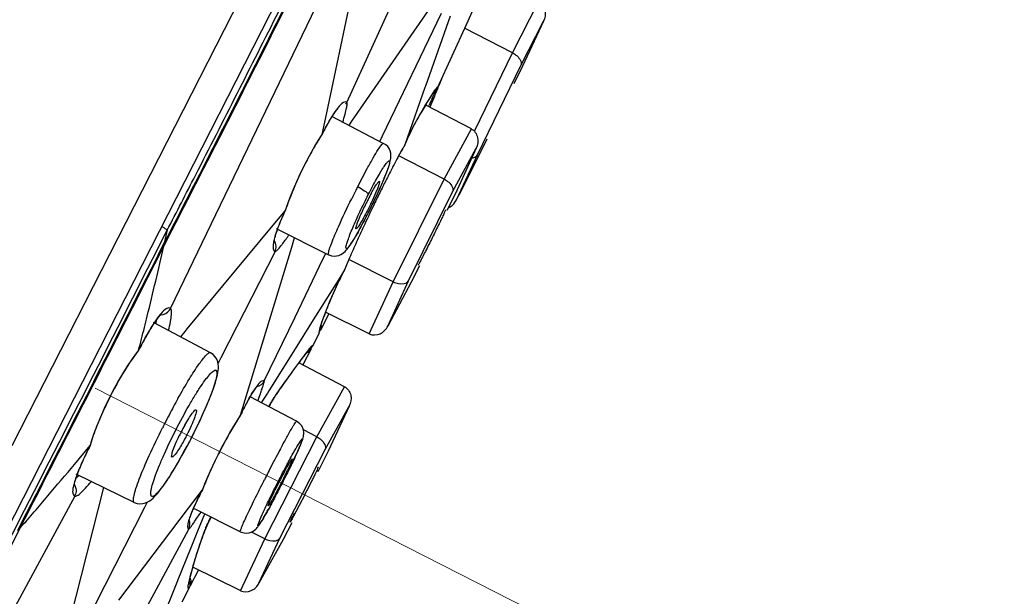
# Model space of a CAD drawing. Units: millimetres. Extents: x 72 to 8628, y -1389 to 626.
# Drawn here: x 6702 to 6724, y 350 to 363 of the extents above; entities that cross this region are included whole.
import ezdxf

# ---------------------------------------------------------------- set-up
doc = ezdxf.new("R2010")
doc.units = ezdxf.units.MM
doc.header["$MEASUREMENT"] = 0
doc.linetypes.add('CENTER', pattern=[2, 1.25, -0.25, 0.25, -0.25])
doc.layers.add('Centerline', color=4, linetype='CENTER', lineweight=15)

msp = doc.modelspace()

# ---------------------------------------------------------------- linework, layer by layer
at = {"color": 7, "linetype": 'Continuous'}
for p, q in [((6702.585, 355.447), (6724.187, 397.843)), ((6723.516, 394.859), (6678.997, 307.486)), ((6709.473, 364.416), (6708.801, 361.21)), ((6705.264, 356.767), (6708.849, 364.218)), ((6709.265, 361.448), (6710.41, 363.968)), ((6711.387, 363.945), (6709.369, 361.02)), ((6713.025, 362.571), (6713.616, 363.73)), ((6710.071, 360.688), (6711.415, 363.476)), ((6711.976, 363.22), (6712.15, 363.604)), ((6711.609, 363.407), (6711.047, 361.817)), ((6711.328, 361.797), (6711.976, 363.22)), ((6713.214, 362.287), (6713.726, 363.291)), ((6713.726, 363.291), (6713.25, 362.268)), ((6713.022, 362.572), (6711.936, 363.133)), ((6712.165, 360.811), (6713.022, 362.572)), ((6712.227, 360.259), (6713.214, 362.287)), ((6713.25, 362.268), (6713.057, 361.871)), ((6711.035, 361.785), (6710.63, 360.639)), ((6711.047, 361.817), (6711.035, 361.785)), ((6711.146, 361.54), (6711.254, 361.707)), ((6711.272, 361.742), (6711.24, 361.693)), ((6711.254, 361.708), (6711.272, 361.742)), ((6711.254, 361.708), (6711.257, 361.712)), ((6711.254, 361.707), (6711.254, 361.708)), ((6711.276, 361.697), (6711.293, 361.732)), ((6709.265, 361.447), (6709.259, 361.45)), ((6711.044, 361.376), (6711.146, 361.54)), ((6711.237, 361.554), (6711.149, 361.338)), ((6711.199, 361.534), (6711.217, 361.571)), ((6711.217, 361.571), (6711.24, 361.621)), ((6708.801, 361.21), (6708.697, 360.717)), ((6710.861, 361.06), (6710.949, 361.216)), ((6710.949, 361.216), (6711.044, 361.376)), ((6712.09, 360.847), (6711.04, 361.395)), ((6711.119, 361.354), (6711.132, 361.386)), ((6708.916, 361.133), (6710.096, 360.518)), ((6709.369, 361.02), (6709.315, 360.941)), ((6710.778, 360.907), (6710.861, 361.06)), ((6710.643, 360.634), (6710.702, 360.757)), ((6710.702, 360.757), (6710.778, 360.907)), ((6711.475, 359.701), (6712.09, 360.847)), ((6708.687, 360.693), (6708.691, 360.699)), ((6708.691, 360.699), (6708.695, 360.714)), ((6710.01, 360.56), (6710.071, 360.688)), ((6710.648, 360.647), (6710.562, 360.447)), ((6710.63, 360.639), (6710.563, 360.447)), ((6710.643, 360.634), (6710.648, 360.647)), ((6712.444, 360.613), (6712.263, 360.24)), ((6710.564, 360.452), (6710.558, 360.438)), ((6711.664, 359.413), (6712.197, 360.407)), ((6712.197, 360.407), (6711.727, 359.381)), ((6710.418, 360.193), (6710.417, 360.193)), ((6711.475, 359.701), (6710.44, 360.235)), ((6711.751, 359.236), (6712.227, 360.259)), ((6712.263, 360.24), (6711.805, 359.342)), ((6709.51, 359.534), (6709.726, 359.946)), ((6710.318, 357.371), (6711.475, 359.701)), ((6710.036, 359.544), (6710.064, 359.608)), ((6710.662, 357.394), (6711.664, 359.413)), ((6709.747, 359.365), (6709.75, 359.353)), ((6709.907, 359.262), (6709.942, 359.336)), ((6711.727, 359.381), (6711.534, 358.991)), ((6707.866, 358.995), (6707.547, 358.611)), ((6707.85, 358.956), (6707.875, 359.009)), ((6707.874, 359.007), (6707.865, 358.993)), ((6707.876, 359.013), (6707.874, 359.007)), ((6707.877, 359.015), (6707.924, 359.148)), ((6709.725, 358.89), (6709.726, 358.894)), ((6705.132, 358.278), (6705.195, 358.555)), ((6707.547, 358.611), (6705.634, 356.307)), ((6707.661, 358.581), (6708.847, 357.989)), ((6705.11, 358.183), (6705.132, 358.278)), ((6708.011, 358.161), (6708.076, 358.374)), ((6707.633, 358.061), (6706.401, 355.644)), ((6707.061, 355.041), (6708.011, 358.161)), ((6707.627, 358.064), (6707.633, 358.061)), ((6708.08, 356.556), (6708.729, 357.902)), ((6708.729, 357.902), (6708.785, 358.019)), ((6709.324, 357.919), (6709.211, 357.643)), ((6710.313, 357.373), (6709.305, 357.881)), ((6709.211, 357.643), (6709.109, 357.479)), ((6709.211, 357.643), (6709.115, 357.458)), ((6710.912, 357.738), (6710.725, 357.361)), ((6709.109, 357.479), (6708.462, 356.446)), ((6709.122, 357.471), (6709.115, 357.458)), ((6710.192, 356.368), (6710.662, 357.394)), ((6709.772, 356.19), (6710.313, 357.373)), ((6710.725, 357.361), (6710.192, 356.368)), ((6705.264, 356.767), (6705.257, 356.77)), ((6708.755, 356.614), (6708.817, 356.777)), ((6704.936, 356.418), (6704.946, 356.513)), ((6707.388, 355.12), (6708.08, 356.556)), ((6708.856, 356.644), (6708.667, 356.274)), ((6708.699, 356.454), (6708.755, 356.614)), ((6709.767, 356.192), (6708.781, 356.682)), ((6706.168, 355.762), (6704.876, 356.449)), ((6705.634, 356.307), (6705.584, 356.247)), ((6708.404, 356.353), (6708.164, 355.97)), ((6708.462, 356.446), (6708.404, 356.353)), ((6708.656, 356.324), (6708.639, 356.286)), ((6708.647, 356.312), (6708.639, 356.286)), ((6708.652, 356.326), (6708.647, 356.312)), ((6708.659, 356.347), (6708.652, 356.326)), ((6708.652, 356.31), (6708.656, 356.324)), ((6708.656, 356.324), (6708.699, 356.454)), ((6708.656, 356.324), (6708.656, 356.324)), ((6708.666, 356.37), (6708.659, 356.347)), ((6705.584, 356.247), (6705.484, 356.126)), ((6708.633, 356.207), (6708.484, 355.914)), ((6708.63, 356.208), (6708.633, 356.207)), ((6708.164, 355.97), (6707.492, 354.896)), ((6708.45, 355.848), (6708.265, 355.485)), ((6708.297, 355.692), (6708.397, 355.824)), ((6708.419, 355.859), (6708.377, 355.805)), ((6708.397, 355.824), (6708.42, 355.862)), ((6708.397, 355.824), (6708.405, 355.833)), ((6704.522, 355.786), (6704.53, 355.798)), ((6704.53, 355.798), (6704.535, 355.811)), ((6706.168, 355.762), (6706.169, 355.762)), ((6706.401, 355.644), (6706.339, 355.523)), ((6708.377, 355.805), (6708.331, 355.744)), ((6701.67, 353.651), (6702.585, 355.447)), ((6704.332, 355.531), (6704.144, 355.23)), ((6707.966, 355.246), (6708.075, 355.396)), ((6709.212, 354.99), (6708.176, 355.531)), ((6707.859, 355.096), (6707.966, 355.246)), ((6706.85, 354.345), (6707.061, 355.041)), ((6707.388, 355.12), (6707.384, 355.122)), ((6707.65, 354.797), (6707.753, 354.945)), ((6707.753, 354.945), (6707.859, 355.096)), ((6708.579, 353.853), (6709.212, 354.99)), ((6706.099, 354.605), (6706.137, 354.699)), ((6708.124, 354.205), (6707.065, 354.756)), ((6707.46, 354.843), (6707.359, 354.683)), ((6707.492, 354.896), (6707.46, 354.843)), ((6707.65, 354.798), (6707.663, 354.82)), ((6707.359, 354.683), (6707.322, 354.623)), ((6708.768, 353.562), (6709.317, 354.548)), ((6709.317, 354.548), (6708.841, 353.525)), ((6706.841, 354.327), (6706.845, 354.334)), ((6706.845, 354.334), (6706.848, 354.342)), ((6703.523, 353.914), (6703.595, 354.108)), ((6703.463, 353.727), (6703.523, 353.914)), ((6705.698, 353.756), (6705.741, 353.839)), ((6705.741, 353.839), (6705.797, 353.951)), ((6707.401, 351.534), (6708.582, 353.851)), ((6708.582, 353.851), (6708.278, 354.008)), ((6703.084, 353.225), (6703.437, 353.655)), ((6703.445, 353.667), (6703.437, 353.655)), ((6703.449, 353.68), (6703.463, 353.727)), ((6708.166, 353.565), (6708.182, 353.602)), ((6707.745, 351.553), (6708.768, 353.562)), ((6708.841, 353.525), (6708.602, 353.054)), ((6705.396, 353.208), (6705.454, 353.308)), ((6708.02, 353.35), (6708.022, 353.35)), ((6703.116, 352.916), (6703.18, 352.975)), ((6704.436, 352.363), (6703.121, 353.004)), ((6703.141, 352.99), (6703.166, 353.056)), ((6703.74, 352.703), (6702.94, 349.565)), ((6703.089, 352.506), (6699.158, 345.229)), ((6703.083, 352.508), (6703.089, 352.506)), ((6705.668, 352.228), (6705.983, 352.645)), ((6705.959, 352.597), (6705.989, 352.654)), ((6705.988, 352.651), (6705.982, 352.642)), ((6705.991, 352.658), (6705.988, 352.651)), ((6708.306, 352.532), (6708.053, 352.047)), ((6704.669, 352.244), (6703.54, 350.028)), ((6704.437, 352.363), (6704.436, 352.363)), ((6704.731, 352.365), (6704.669, 352.244)), ((6705.767, 352.193), (6705.792, 352.25)), ((6705.792, 352.25), (6705.82, 352.311)), ((6704.089, 350.138), (6705.668, 352.228)), ((6706.845, 351.696), (6705.808, 352.213)), ((6705.88, 351.714), (6706.036, 352.1)), ((6706.149, 351.974), (6706.176, 352.03)), ((6698.969, 346.132), (6701.853, 351.791)), ((6705.685, 351.958), (6705.691, 351.983)), ((6708.012, 351.897), (6707.818, 351.516)), ((6704.149, 348.919), (6705.673, 351.754)), ((6705.67, 351.755), (6705.673, 351.754)), ((6705.712, 351.297), (6705.88, 351.714)), ((6705.979, 351.555), (6706.048, 351.744)), ((6706.048, 351.744), (6706.037, 351.72)), ((6707.398, 351.535), (6707.096, 351.687)), ((6705.856, 351.194), (6705.915, 351.372)), ((6705.915, 351.372), (6705.979, 351.555)), ((6706.85, 350.355), (6707.398, 351.535)), ((6707.269, 350.53), (6707.745, 351.553)), ((6707.818, 351.516), (6707.269, 350.53)), ((6705.434, 350.608), (6705.712, 351.297)), ((6705.803, 351.02), (6705.856, 351.194)), ((6705.756, 350.851), (6705.803, 351.02)), ((6705.685, 350.55), (6705.715, 350.685)), ((6705.893, 350.83), (6705.707, 350.465)), ((6705.715, 350.685), (6705.756, 350.851)), ((6706.844, 350.357), (6705.768, 350.892)), ((6705.039, 349.629), (6705.424, 350.584)), ((6705.424, 350.584), (6705.434, 350.608)), ((6705.683, 350.543), (6705.685, 350.55)), ((6705.685, 350.55), (6705.684, 350.55)), ((6705.524, 350.105), (6705.674, 350.399))]:
    msp.add_line(p, q, dxfattribs=at)
for points in [[(6708.778, 360.868), (6708.822, 360.949), (6708.865, 361.023), (6708.905, 361.09), (6708.943, 361.148), (6708.977, 361.199), (6709.009, 361.242), (6709.036, 361.276), (6709.06, 361.303), (6709.062, 361.305)], [(6708.692, 360.701), (6708.731, 360.779), (6708.778, 360.868)], [(6708.372, 360.154), (6708.459, 360.314), (6708.547, 360.467), (6708.634, 360.611), (6708.688, 360.695)], [(6710.258, 360.298), (6710.245, 360.347), (6710.222, 360.397), (6710.19, 360.443), (6710.149, 360.484), (6710.096, 360.518)], [(6710.25, 360.115), (6710.256, 360.145), (6710.261, 360.178), (6710.264, 360.215), (6710.264, 360.255), (6710.258, 360.298)], [(6710.418, 360.193), (6710.428, 360.211), (6710.466, 360.28), (6710.503, 360.345), (6710.538, 360.405), (6710.557, 360.435)], [(6708.053, 359.478), (6708.127, 359.648), (6708.205, 359.819), (6708.287, 359.988), (6708.372, 360.154)], [(6710.208, 359.972), (6710.221, 360.012), (6710.232, 360.048), (6710.242, 360.083), (6710.25, 360.115)], [(6710.114, 359.727), (6710.136, 359.782), (6710.157, 359.834), (6710.176, 359.883), (6710.193, 359.929), (6710.208, 359.972)], [(6710.064, 359.608), (6710.09, 359.669), (6710.114, 359.727)], [(6707.924, 359.148), (6707.986, 359.311), (6708.053, 359.478)], [(6709.942, 359.336), (6709.975, 359.408), (6710.006, 359.477), (6710.036, 359.544)], [(6709.834, 359.108), (6709.871, 359.186), (6709.907, 359.262)], [(6707.707, 358.614), (6707.731, 358.675), (6707.757, 358.74), (6707.785, 358.808), (6707.817, 358.88), (6707.85, 358.956)], [(6709.725, 358.89), (6709.755, 358.95), (6709.795, 359.03), (6709.834, 359.108)], [(6708.848, 357.989), (6708.859, 357.984), (6708.915, 357.965), (6708.972, 357.957), (6709.027, 357.96), (6709.08, 357.972), (6709.126, 357.99), (6709.164, 358.013), (6709.197, 358.037), (6709.225, 358.063), (6709.249, 358.088), (6709.271, 358.114), (6709.293, 358.142), (6709.316, 358.173), (6709.339, 358.208), (6709.365, 358.246), (6709.392, 358.288), (6709.42, 358.335), (6709.451, 358.386), (6709.483, 358.441), (6709.517, 358.501), (6709.553, 358.566), (6709.591, 358.634), (6709.629, 358.706), (6709.669, 358.782), (6709.71, 358.861), (6709.725, 358.89)], [(6707.619, 358.313), (6707.624, 358.341), (6707.631, 358.375), (6707.641, 358.413), (6707.654, 358.456), (6707.669, 358.504)], [(6707.669, 358.504), (6707.687, 358.557), (6707.707, 358.614)], [(6707.613, 358.282), (6707.615, 358.273), (6707.616, 358.27), (6707.616, 358.278), (6707.617, 358.292), (6707.619, 358.313)], [(6708.958, 357.116), (6709.037, 357.291), (6709.122, 357.471)], [(6708.817, 356.777), (6708.885, 356.945), (6708.958, 357.116)], [(6704.737, 356.182), (6704.782, 356.26), (6704.825, 356.331), (6704.866, 356.396), (6704.904, 356.454), (6704.94, 356.504), (6704.972, 356.548), (6705.001, 356.584), (6705.026, 356.612), (6705.046, 356.632), (6705.049, 356.635)], [(6704.53, 355.798), (6704.588, 355.91), (6704.64, 356.007), (6704.689, 356.097), (6704.737, 356.182)], [(6704.176, 355.279), (6704.287, 355.456), (6704.4, 355.623), (6704.522, 355.786)], [(6706.137, 354.699), (6706.173, 354.787), (6706.204, 354.87), (6706.233, 354.948), (6706.258, 355.02), (6706.279, 355.088), (6706.298, 355.15), (6706.314, 355.208), (6706.326, 355.261), (6706.336, 355.311), (6706.343, 355.359), (6706.347, 355.406), (6706.348, 355.453), (6706.344, 355.503), (6706.332, 355.558), (6706.31, 355.615), (6706.277, 355.669), (6706.231, 355.719), (6706.168, 355.762)], [(6708.075, 355.396), (6708.185, 355.544), (6708.297, 355.692)], [(6703.595, 354.108), (6703.676, 354.305), (6703.765, 354.504), (6703.861, 354.703), (6703.962, 354.9), (6704.067, 355.092), (6704.176, 355.279)], [(6706.961, 354.566), (6706.991, 354.623), (6707.021, 354.678), (6707.049, 354.728), (6707.076, 354.775), (6707.101, 354.818), (6707.125, 354.857), (6707.148, 354.891), (6707.169, 354.922), (6707.188, 354.949), (6707.205, 354.971), (6707.219, 354.988), (6707.222, 354.992)], [(6707.49, 354.53), (6707.511, 354.568), (6707.531, 354.603), (6707.55, 354.635), (6707.568, 354.666), (6707.585, 354.694), (6707.6, 354.72), (6707.614, 354.742), (6707.627, 354.763), (6707.638, 354.78), (6707.648, 354.794), (6707.65, 354.798)], [(6705.91, 354.183), (6705.962, 354.295), (6706.011, 354.403), (6706.056, 354.506), (6706.099, 354.605)], [(6706.846, 354.336), (6706.864, 354.372), (6706.897, 354.44), (6706.929, 354.504), (6706.961, 354.566)], [(6706.343, 353.446), (6706.429, 353.614), (6706.518, 353.779), (6706.608, 353.94), (6706.698, 354.094), (6706.787, 354.241), (6706.842, 354.329)], [(6705.797, 353.951), (6705.855, 354.068), (6705.91, 354.183)], [(6708.211, 353.668), (6708.223, 353.698), (6708.234, 353.725), (6708.244, 353.749), (6708.252, 353.771), (6708.26, 353.792), (6708.266, 353.812), (6708.272, 353.832), (6708.278, 353.855), (6708.283, 353.884), (6708.286, 353.916), (6708.286, 353.956), (6708.279, 354.003), (6708.262, 354.055), (6708.235, 354.105), (6708.199, 354.15), (6708.152, 354.188), (6708.124, 354.205)], [(6703.307, 353.382), (6703.352, 353.478), (6703.4, 353.578), (6703.445, 353.667)], [(6705.454, 353.308), (6705.513, 353.413), (6705.574, 353.523), (6705.636, 353.637), (6705.698, 353.756)], [(6708.182, 353.602), (6708.197, 353.636), (6708.211, 353.668)], [(6703.166, 353.056), (6703.196, 353.129), (6703.229, 353.208), (6703.266, 353.293), (6703.307, 353.382)], [(6705.992, 352.66), (6706.042, 352.786), (6706.109, 352.945), (6706.182, 353.11), (6706.26, 353.277), (6706.343, 353.446)], [(6707.953, 353.114), (6707.982, 353.174), (6708.01, 353.231), (6708.036, 353.286), (6708.062, 353.339), (6708.085, 353.389), (6708.108, 353.437), (6708.128, 353.482), (6708.148, 353.525), (6708.166, 353.565)], [(6704.436, 352.363), (6704.5, 352.34), (6704.567, 352.33), (6704.632, 352.334), (6704.693, 352.349), (6704.746, 352.372), (6704.79, 352.398), (6704.828, 352.427), (6704.865, 352.458), (6704.9, 352.493), (6704.936, 352.531), (6704.972, 352.573), (6705.01, 352.621), (6705.05, 352.674), (6705.093, 352.732), (6705.137, 352.796), (6705.185, 352.866), (6705.234, 352.943), (6705.286, 353.025), (6705.34, 353.114), (6705.396, 353.208)], [(6703.075, 352.76), (6703.08, 352.79), (6703.089, 352.829), (6703.103, 352.876), (6703.12, 352.929), (6703.141, 352.99)], [(6703.071, 352.732), (6703.072, 352.729), (6703.072, 352.738), (6703.075, 352.76)], [(6705.82, 352.311), (6705.85, 352.377), (6705.884, 352.447), (6705.92, 352.52), (6705.959, 352.597)], [(6705.691, 351.983), (6705.7, 352.014), (6705.712, 352.05), (6705.728, 352.093), (6705.746, 352.14), (6705.767, 352.193)], [(6706.845, 351.696), (6706.874, 351.684), (6706.932, 351.668), (6706.99, 351.665), (6707.044, 351.671), (6707.095, 351.687), (6707.137, 351.708), (6707.169, 351.73), (6707.194, 351.751), (6707.214, 351.772), (6707.229, 351.79), (6707.242, 351.805), (6707.254, 351.822), (6707.266, 351.84), (6707.279, 351.858), (6707.292, 351.879), (6707.307, 351.902), (6707.322, 351.927), (6707.339, 351.954), (6707.356, 351.983), (6707.374, 352.015), (6707.394, 352.048), (6707.414, 352.084)], [(6707.414, 352.084), (6707.436, 352.122), (6707.458, 352.162), (6707.481, 352.204)], [(6705.677, 351.951), (6705.679, 351.936), (6705.679, 351.927), (6705.68, 351.93), (6705.681, 351.94), (6705.685, 351.958)], [(6706.048, 351.744), (6706.052, 351.756), (6706.059, 351.772), (6706.066, 351.79), (6706.075, 351.811), (6706.085, 351.834), (6706.096, 351.858), (6706.108, 351.885), (6706.121, 351.913), (6706.134, 351.942), (6706.149, 351.974)], [(6705.684, 350.547), (6705.683, 350.544), (6705.683, 350.543), (6705.684, 350.547), (6705.684, 350.55)]]:
    msp.add_lwpolyline(points, dxfattribs=at)
for centre, radius, start, end in [((7572.921, -88.011), 1000.045, 149.89876, 155.853051), ((6170.09, 634.359), 602.095, 332.69732, 333.302456), ((6163.647, 637.629), 609.297, 332.710892, 333.289402), ((6796.468, 326.784), 92.05, 157.50439, 157.63085), ((6720.659, 355.561), 11.24, 146.9346, 147.6723), ((6796.476, 326.781), 92.059, 157.63085, 157.8069), ((6721.585, 356.751), 11.434, 154.3699, 154.7923), ((6711.122, 361.807), 0.187, 323.9728, 334.0387), ((6711.103, 361.899), 0.247, 326.8294, 335.4536), ((6709.044, 361.548), 0.242, 325.0867, 335.3936), ((6718.924, 356.628), 9.202, 148.6971, 150.8595), ((6719.773, 356.117), 10.194, 148.1965, 148.7237), ((6720.159, 355.878), 10.648, 147.6746, 148.1966), ((6720.665, 357.178), 10.42, 155.2883, 156.1829), ((6717.463, 357.435), 7.533, 150.8101, 154.7652), ((6715.572, 357.296), 7.679, 153.1897, 153.5446), ((6713.982, 357.27), 6.309, 146.8911, 149.2523), ((6714.912, 356.715), 7.392, 149.2375, 152.4035), ((6714.383, 358.097), 4.486, 149.3412, 152.1397), ((6713.744, 358.472), 3.745, 148.1647, 149.2928), ((6715.853, 356.215), 8.458, 152.3579, 156.4735), ((6734.96, 347.191), 27.774, 152.0876, 152.6741), ((6736.226, 346.536), 29.2, 152.6718, 152.9616), ((6737.602, 345.835), 30.744, 152.964, 153.5358), ((6728.773, 349.722), 21.618, 153.2677, 153.8177), ((6728.09, 350.067), 20.853, 153.0006, 153.2679), ((6715.132, 356.501), 6.045, 151.4169, 153.0372), ((6739.654, 344.814), 33.036, 153.5359, 154.0943), ((6716.059, 356.025), 7.086, 153.006, 153.7524), ((6741.309, 344.008), 34.876, 154.0917, 154.3656), ((6711.394, 359.41), 0.397, 325.881, 334.0267), ((6714.611, 355.865), 7.436, 155.104, 156.7489), ((6743.822, 342.807), 37.661, 154.3725, 155.1721), ((4768.409, 1340.888), 2171.659, 332.897957, 333.105588), ((6705.49, 360.299), 2.814, 320.9855, 321.8397), ((6747.401, 341.148), 41.607, 155.168, 155.6839), ((4788.269, 1330.795), 2149.454, 332.902964, 333.099125), ((6750.702, 339.657), 45.229, 155.6841, 156.1858), ((4977.255, 1234.54), 1937.39, 332.893987, 333.106166), ((6718.471, 352.919), 10.398, 154.1195, 157.3594), ((6705.029, 356.881), 0.259, 324.2815, 334.1628), ((6716.075, 353.897), 7.811, 158.7469, 161.5428), ((6717.018, 353.535), 8.821, 157.4171, 158.7726), ((6609.206, 380.276), 98.418, 345.60658, 345.76518), ((6713.788, 351.1), 10.383, 151.4418, 153.0192), ((6708.264, 356.027), 0.247, 322.6747, 332.9229), ((6727.226, 341.388), 23.731, 143.1218, 143.8149), ((6727.292, 341.339), 23.813, 142.7751, 143.122), ((6727.16, 341.437), 23.648, 143.8151, 144.1612), ((6727.059, 341.51), 23.523, 144.1604, 145.5343), ((6699.91, 357.483), 7.852, 340.259, 341.0701), ((6719.608, 346.822), 16.231, 150.8698, 151.6152), ((6693.652, 359.726), 14.499, 339.5752, 340.2689), ((6721.051, 346.042), 17.871, 151.6128, 153.0107), ((6716.097, 349.89), 10.264, 153.5983, 154.2749), ((6721.481, 345.819), 18.355, 152.9999, 153.3358), ((6709.707, 351.82), 4.719, 150.8381, 153.0162), ((6709.801, 351.77), 4.825, 153.0007, 154.1004), ((6713.304, 348.695), 11.043, 153.3128, 154.4804), ((6706.58, 352.787), 3.261, 164.0756, 164.5541), ((6703.386, 353.696), 0.0648, 333.8047, 345.8166), ((6730.815, 341.27), 26.138, 151.6773, 151.9929), ((6711.01, 349.79), 8.502, 154.4795, 155.686), ((6739.992, 336.411), 36.522, 152.0238, 152.7722), ((6743.716, 334.49), 40.712, 152.9998, 153.1381), ((6743.223, 334.743), 40.158, 152.7641, 153.0018), ((6718.802, 347.191), 12.427, 151.8293, 153.0297), ((6702.865, 352.626), 0.254, 331.7635, 341.8786), ((6714.322, 348.264), 9.42, 152.2811, 153.1934), ((6679.122, 367.402), 32.754, 333.0001, 333.189), ((6696.925, 358.039), 10.783, 325.4704, 326.3129), ((6689.423, 363.068), 19.814, 326.2438, 326.5329), ((6717.389, 347.592), 10.363, 154.0989, 154.4893), ((6718.697, 346.957), 13.526, 159.3817, 160.3651), ((6716.103, 347.877), 10.774, 160.3377, 162.1813), ((6714.595, 348.368), 9.188, 162.2219, 162.6196), ((6711.199, 349.308), 5.663, 167.4972, 167.9665), ((6711.391, 349.265), 5.861, 166.8474, 167.496), ((6705.452, 350.513), 0.249, 5.6103, 15.649), ((6705.453, 350.513), 0.248, 3.4234, 15.6497), ((6705.494, 350.546), 0.235, 17.5863, 25.2017), ((6705.453, 350.511), 0.247, 333.0653, 343.3606)]:
    msp.add_arc(centre, radius, start, end, dxfattribs=at)
for points, knots in [([(6713.613, 363.731), (6713.685, 363.694), (6713.792, 363.539), (6713.762, 363.365), (6713.726, 363.291)], [0, 0, 0, 0, 0.497779, 1, 1, 1, 1]), ([(6705.186, 358.543), (6705.4, 358.959), (6706.251, 360.613), (6707.09, 362.274), (6707.72, 363.516)], [0, 0, 0, 0, 0.251258, 1, 1, 1, 1]), ([(6713.025, 362.571), (6713.061, 362.553), (6713.157, 362.494), (6713.247, 362.357), (6713.214, 362.287)], [0, 0, 0, 0, 0.340471, 1, 1, 1, 1]), ([(6711.328, 361.796), (6711.323, 361.802), (6711.291, 361.777), (6711.283, 361.759), (6711.272, 361.742)], [0, 0, 0, 0, 0.2606, 1, 1, 1, 1]), ([(6709.259, 361.45), (6709.215, 361.476), (6709.107, 361.385), (6709.012, 361.265), (6708.944, 361.162), (6708.909, 361.104)], [0, 0, 0, 0, 0.298918, 0.598584, 1, 1, 1, 1]), ([(6709.172, 361), (6709.19, 361.061), (6709.219, 361.166), (6709.256, 361.307), (6709.268, 361.387), (6709.275, 361.44), (6709.265, 361.448)], [0, 0, 0, 0, 0.413908, 0.72295, 0.918456, 1, 1, 1, 1]), ([(6708.909, 361.104), (6708.893, 361.079), (6708.826, 360.966), (6708.764, 360.85), (6708.718, 360.759)], [0, 0, 0, 0, 0.227223, 1, 1, 1, 1]), ([(6712.085, 360.85), (6712.157, 360.812), (6712.266, 360.657), (6712.234, 360.481), (6712.197, 360.407)], [0, 0, 0, 0, 0.497699, 1, 1, 1, 1]), ([(6709.726, 359.946), (6709.771, 360.028), (6709.853, 360.174), (6709.959, 360.354), (6710.035, 360.465), (6710.073, 360.509), (6710.092, 360.521), (6710.096, 360.518)], [0, 0, 0, 0, 0.41074, 0.725033, 0.923758, 0.97628, 1, 1, 1, 1]), ([(6709.75, 359.353), (6709.782, 359.415), (6709.844, 359.534), (6709.934, 359.701), (6710.018, 359.847), (6710.088, 359.963), (6710.151, 360.051), (6710.184, 360.098), (6710.23, 360.131), (6710.236, 360.076), (6710.217, 360.022), (6710.188, 359.92), (6710.139, 359.794), (6710.077, 359.64), (6710.001, 359.467), (6709.885, 359.215), (6709.791, 359.023), (6709.726, 358.894)], [0, 0, 0, 0, 0.09312, 0.179319, 0.254859, 0.317023, 0.363614, 0.393095, 0.405743, 0.417892, 0.446703, 0.492615, 0.554093, 0.628934, 0.714319, 0.806997, 1, 1, 1, 1]), ([(6712.098, 360.189), (6712.113, 360.19), (6712.162, 360.198), (6712.211, 360.228), (6712.227, 360.259)], [0, 0, 0, 0, 0.301837, 1, 1, 1, 1]), ([(6710.002, 359.657), (6710.007, 359.654), (6710.003, 359.627), (6709.994, 359.588), (6709.97, 359.521), (6709.923, 359.4), (6709.843, 359.22), (6709.771, 359.072), (6709.731, 358.995)], [0, 0, 0, 0, 0.02603, 0.08782, 0.185011, 0.313017, 0.637306, 1, 1, 1, 1]), ([(6709.824, 359.393), (6709.845, 359.431), (6709.882, 359.497), (6709.937, 359.587), (6709.968, 359.628), (6709.995, 359.661), (6710.002, 359.657)], [0, 0, 0, 0, 0.409238, 0.723962, 0.923298, 1, 1, 1, 1]), ([(6711.475, 359.701), (6711.511, 359.682), (6711.607, 359.622), (6711.697, 359.485), (6711.664, 359.413)], [0, 0, 0, 0, 0.339324, 1, 1, 1, 1]), ([(6708.098, 359.592), (6708.076, 359.54), (6707.993, 359.344), (6707.917, 359.145), (6707.866, 358.995)], [0, 0, 0, 0, 0.261291, 1, 1, 1, 1]), ([(6709.51, 359.534), (6709.564, 359.506), (6709.645, 359.455), (6709.731, 359.397), (6709.747, 359.365)], [0, 0, 0, 0, 0.624819, 1, 1, 1, 1]), ([(6708.993, 358.439), (6709.019, 358.5), (6709.14, 358.777), (6709.269, 359.05), (6709.373, 359.261)], [0, 0, 0, 0, 0.219682, 1, 1, 1, 1]), ([(6709.726, 358.894), (6709.694, 358.832), (6709.632, 358.713), (6709.542, 358.546), (6709.458, 358.4), (6709.388, 358.284), (6709.325, 358.196), (6709.292, 358.149), (6709.246, 358.116), (6709.24, 358.171), (6709.259, 358.225), (6709.288, 358.327), (6709.337, 358.453), (6709.399, 358.607), (6709.475, 358.78), (6709.591, 359.032), (6709.685, 359.224), (6709.75, 359.353)], [0, 0, 0, 0, 0.093121, 0.179321, 0.254862, 0.317026, 0.363617, 0.393097, 0.405743, 0.417894, 0.446706, 0.492619, 0.554098, 0.628939, 0.714323, 0.807, 1, 1, 1, 1]), ([(6709.731, 358.995), (6709.702, 358.938), (6709.648, 358.835), (6709.574, 358.706), (6709.52, 358.622), (6709.491, 358.588), (6709.478, 358.578), (6709.474, 358.579)], [0, 0, 0, 0, 0.389187, 0.707394, 0.916912, 0.974034, 1, 1, 1, 1]), ([(6709.533, 358.785), (6709.544, 358.813), (6709.597, 358.939), (6709.656, 359.063), (6709.703, 359.159)], [0, 0, 0, 0, 0.221065, 1, 1, 1, 1]), ([(6711.502, 359.007), (6711.504, 359.006), (6711.498, 358.996), (6711.495, 358.981), (6711.481, 358.953), (6711.457, 358.899), (6711.414, 358.809), (6711.353, 358.681), (6711.281, 358.533), (6711.178, 358.324), (6711.098, 358.166), (6711.045, 358.062)], [0, 0, 0, 0, 0.005994, 0.023067, 0.05119, 0.08985, 0.195794, 0.333889, 0.494476, 0.666882, 1, 1, 1, 1]), ([(6707.779, 358.801), (6707.723, 358.67), (6707.642, 358.459), (6707.581, 358.231), (6707.587, 358.145)], [0, 0, 0, 0, 0.621399, 1, 1, 1, 1]), ([(6709.474, 358.579), (6709.469, 358.581), (6709.471, 358.608), (6709.481, 358.643), (6709.503, 358.709), (6709.521, 358.757), (6709.533, 358.785)], [0, 0, 0, 0, 0.078772, 0.27368, 0.585556, 1, 1, 1, 1]), ([(6705.186, 358.543), (6705.18, 358.549), (6705.139, 358.58), (6705.095, 358.607), (6705.057, 358.629)], [0, 0, 0, 0, 0.156219, 1, 1, 1, 1]), ([(6707.632, 358.062), (6707.651, 358.099), (6707.67, 358.185), (6707.642, 358.269), (6707.618, 358.304)], [0, 0, 0, 0, 0.500393, 1, 1, 1, 1]), ([(6707.768, 358.19), (6707.782, 358.207), (6707.847, 358.291), (6707.908, 358.378), (6707.956, 358.447)], [0, 0, 0, 0, 0.207823, 1, 1, 1, 1]), ([(6708.847, 357.989), (6708.837, 357.995), (6708.851, 358.053), (6708.87, 358.129), (6708.925, 358.273), (6708.968, 358.378), (6708.993, 358.439)], [0, 0, 0, 0, 0.076412, 0.271886, 0.584078, 1, 1, 1, 1]), ([(6704.602, 356.075), (6704.646, 356.247), (6704.822, 356.948), (6704.987, 357.652), (6705.109, 358.183)], [0, 0, 0, 0, 0.245821, 1, 1, 1, 1]), ([(6707.587, 358.145), (6707.587, 358.135), (6707.591, 358.105), (6707.608, 358.072), (6707.627, 358.064)], [0, 0, 0, 0, 0.32259, 1, 1, 1, 1]), ([(6707.633, 358.061), (6707.638, 358.059), (6707.658, 358.068), (6707.702, 358.109), (6707.74, 358.155), (6707.768, 358.19)], [0, 0, 0, 0, 0.097378, 0.291802, 1, 1, 1, 1]), ([(6711.045, 358.062), (6711.023, 358.019), (6710.984, 357.943), (6710.939, 357.854), (6710.91, 357.803), (6710.896, 357.774), (6710.886, 357.764), (6710.882, 357.752), (6710.88, 357.753)], [0, 0, 0, 0, 0.412531, 0.731182, 0.846822, 0.930994, 0.982285, 1, 1, 1, 1]), ([(6710.318, 357.371), (6710.354, 357.353), (6710.461, 357.314), (6710.624, 357.324), (6710.662, 357.394)], [0, 0, 0, 0, 0.339059, 1, 1, 1, 1]), ([(6705.257, 356.771), (6705.21, 356.798), (6705.09, 356.712), (6704.987, 356.584), (6704.914, 356.478), (6704.875, 356.418)], [0, 0, 0, 0, 0.30739, 0.603457, 1, 1, 1, 1]), ([(6705.215, 356.269), (6705.232, 356.335), (6705.258, 356.45), (6705.283, 356.604), (6705.29, 356.7), (6705.278, 356.758), (6705.264, 356.767)], [0, 0, 0, 0, 0.400513, 0.702266, 0.899981, 1, 1, 1, 1]), ([(6704.875, 356.418), (6704.859, 356.392), (6704.786, 356.276), (6704.719, 356.157), (6704.668, 356.064)], [0, 0, 0, 0, 0.226429, 1, 1, 1, 1]), ([(6708.639, 356.286), (6708.633, 356.268), (6708.627, 356.246), (6708.623, 356.213), (6708.63, 356.208)], [0, 0, 0, 0, 0.6987, 1, 1, 1, 1]), ([(6709.772, 356.19), (6709.845, 356.153), (6710.035, 356.163), (6710.155, 356.294), (6710.192, 356.368)], [0, 0, 0, 0, 0.49775, 1, 1, 1, 1]), ([(6708.484, 355.914), (6708.478, 355.92), (6708.445, 355.899), (6708.433, 355.879), (6708.42, 355.862)], [0, 0, 0, 0, 0.278795, 1, 1, 1, 1]), ([(6704.535, 355.811), (6704.517, 355.789), (6704.447, 355.698), (6704.381, 355.603), (6704.332, 355.531)], [0, 0, 0, 0, 0.24274, 1, 1, 1, 1]), ([(6705.43, 354.724), (6705.514, 354.873), (6705.668, 355.139), (6705.878, 355.469), (6706.032, 355.669), (6706.117, 355.753), (6706.158, 355.768), (6706.168, 355.762)], [0, 0, 0, 0, 0.397651, 0.71185, 0.915367, 0.971266, 1, 1, 1, 1]), ([(6705.387, 354.02), (6705.48, 354.203), (6705.622, 354.467), (6705.816, 354.794), (6705.947, 354.998), (6706.06, 355.161), (6706.16, 355.277), (6706.222, 355.347), (6706.3, 355.376), (6706.321, 355.295), (6706.301, 355.203), (6706.265, 355.053), (6706.2, 354.866), (6706.112, 354.641), (6705.961, 354.292), (6705.832, 354.023), (6705.739, 353.84)], [0, 0, 0, 0, 0.18829, 0.273308, 0.347841, 0.409258, 0.455416, 0.485223, 0.500092, 0.515159, 0.545208, 0.591547, 0.653007, 0.727514, 0.812362, 1, 1, 1, 1]), ([(6704.144, 355.23), (6704.001, 354.987), (6703.827, 354.653), (6703.675, 354.31), (6703.639, 354.224)], [0, 0, 0, 0, 0.752643, 1, 1, 1, 1]), ([(6707.384, 355.122), (6707.37, 355.13), (6707.318, 355.117), (6707.216, 355.007), (6707.141, 354.891), (6707.087, 354.8)], [0, 0, 0, 0, 0.106046, 0.298002, 1, 1, 1, 1]), ([(6707.337, 354.936), (6707.346, 354.961), (6707.36, 355.005), (6707.38, 355.065), (6707.385, 355.096), (6707.392, 355.118), (6707.388, 355.12)], [0, 0, 0, 0, 0.427679, 0.738537, 0.92917, 1, 1, 1, 1]), ([(6709.206, 354.993), (6709.279, 354.955), (6709.389, 354.799), (6709.354, 354.622), (6709.317, 354.548)], [0, 0, 0, 0, 0.497632, 1, 1, 1, 1]), ([(6707.087, 354.8), (6707.072, 354.774), (6707.008, 354.661), (6706.948, 354.545), (6706.903, 354.454)], [0, 0, 0, 0, 0.225016, 1, 1, 1, 1]), ([(6707.663, 354.82), (6707.652, 354.803), (6707.593, 354.713), (6707.539, 354.619), (6707.496, 354.543)], [0, 0, 0, 0, 0.189739, 1, 1, 1, 1]), ([(6705.586, 354.119), (6705.614, 354.169), (6705.664, 354.257), (6705.742, 354.372), (6705.787, 354.431), (6705.83, 354.469), (6705.84, 354.462)], [0, 0, 0, 0, 0.397094, 0.712302, 0.916715, 1, 1, 1, 1]), ([(6705.84, 354.462), (6705.855, 354.452), (6705.833, 354.371), (6705.803, 354.265), (6705.726, 354.087), (6705.666, 353.962), (6705.632, 353.895)], [0, 0, 0, 0, 0.091171, 0.308558, 0.627057, 1, 1, 1, 1]), ([(6706.85, 354.345), (6706.811, 354.284), (6706.65, 354.025), (6706.5, 353.757), (6706.393, 353.549)], [0, 0, 0, 0, 0.234096, 1, 1, 1, 1]), ([(6703.639, 354.224), (6703.62, 354.178), (6703.547, 354), (6703.483, 353.818), (6703.444, 353.682)], [0, 0, 0, 0, 0.259453, 1, 1, 1, 1]), ([(6704.436, 352.363), (6704.421, 352.37), (6704.414, 352.435), (6704.435, 352.533), (6704.48, 352.696), (6704.591, 353), (6704.788, 353.463), (6704.973, 353.848), (6705.078, 354.056)], [0, 0, 0, 0, 0.0273, 0.085595, 0.176956, 0.29906, 0.618478, 1, 1, 1, 1]), ([(6707.806, 353.671), (6707.847, 353.747), (6707.92, 353.88), (6708.007, 354.034), (6708.062, 354.124), (6708.091, 354.17), (6708.108, 354.191), (6708.12, 354.207), (6708.124, 354.205)], [0, 0, 0, 0, 0.41554, 0.731768, 0.846342, 0.929726, 0.980821, 1, 1, 1, 1]), ([(6705.739, 353.84), (6705.645, 353.657), (6705.503, 353.393), (6705.309, 353.066), (6705.178, 352.862), (6705.065, 352.699), (6704.965, 352.583), (6704.903, 352.513), (6704.825, 352.484), (6704.805, 352.565), (6704.824, 352.657), (6704.86, 352.806), (6704.926, 352.994), (6705.014, 353.219), (6705.164, 353.568), (6705.294, 353.837), (6705.387, 354.02)], [0, 0, 0, 0, 0.188299, 0.273322, 0.347856, 0.409271, 0.455429, 0.48523, 0.500095, 0.515165, 0.545219, 0.591559, 0.653019, 0.727525, 0.812369, 1, 1, 1, 1]), ([(6705.295, 353.393), (6705.282, 353.398), (6705.293, 353.468), (6705.319, 353.553), (6705.38, 353.709), (6705.431, 353.818), (6705.46, 353.878)], [0, 0, 0, 0, 0.083253, 0.292417, 0.61049, 1, 1, 1, 1]), ([(6705.632, 353.895), (6705.615, 353.862), (6705.552, 353.741), (6705.484, 353.622), (6705.429, 353.539)], [0, 0, 0, 0, 0.272068, 1, 1, 1, 1]), ([(6707.706, 352.838), (6707.77, 352.964), (6707.901, 353.213), (6708.038, 353.474), (6708.337, 353.969), (6708.111, 353.436), (6707.98, 353.171), (6707.856, 352.92), (6707.792, 352.794)], [0, 0, 0, 0, 0.191278, 0.353333, 0.500004, 0.647409, 0.809308, 1, 1, 1, 1]), ([(6708.579, 353.853), (6708.616, 353.834), (6708.711, 353.772), (6708.802, 353.634), (6708.768, 353.562)], [0, 0, 0, 0, 0.338856, 1, 1, 1, 1]), ([(6705.429, 353.539), (6705.403, 353.5), (6705.367, 353.449), (6705.322, 353.402), (6705.302, 353.391), (6705.295, 353.393)], [0, 0, 0, 0, 0.700641, 0.900102, 1, 1, 1, 1]), ([(6706.393, 353.549), (6706.353, 353.472), (6706.205, 353.176), (6706.071, 352.873), (6705.984, 352.645)], [0, 0, 0, 0, 0.261661, 1, 1, 1, 1]), ([(6701.853, 351.791), (6702.07, 352.024), (6702.468, 352.513), (6702.885, 352.985), (6703.084, 353.225)], [0, 0, 0, 0, 0.505956, 1, 1, 1, 1]), ([(6703.262, 353.291), (6703.212, 353.18), (6703.131, 352.988), (6703.065, 352.79), (6703.049, 352.704)], [0, 0, 0, 0, 0.58164, 1, 1, 1, 1]), ([(6708.022, 353.35), (6708.026, 353.348), (6708.017, 353.327), (6708.01, 353.3), (6707.986, 353.246), (6707.943, 353.149), (6707.871, 352.998), (6707.808, 352.872), (6707.773, 352.804)], [0, 0, 0, 0, 0.021225, 0.07893, 0.171469, 0.295535, 0.619074, 1, 1, 1, 1]), ([(6707.847, 353.058), (6707.868, 353.097), (6707.905, 353.165), (6707.955, 353.255), (6707.993, 353.312), (6708.01, 353.344), (6708.02, 353.35)], [0, 0, 0, 0, 0.386436, 0.69422, 0.903245, 1, 1, 1, 1]), ([(6708.611, 353.162), (6708.614, 353.16), (6708.601, 353.142), (6708.596, 353.117), (6708.57, 353.066), (6708.541, 353.003), (6708.503, 352.924), (6708.441, 352.798), (6708.39, 352.698), (6708.355, 352.628)], [0, 0, 0, 0, 0.019048, 0.074192, 0.163727, 0.284766, 0.433853, 0.606323, 1, 1, 1, 1]), ([(6703.049, 352.704), (6703.047, 352.695), (6703.041, 352.661), (6703.038, 352.626), (6703.039, 352.601)], [0, 0, 0, 0, 0.284109, 1, 1, 1, 1]), ([(6703.089, 352.506), (6703.105, 352.499), (6703.16, 352.522), (6703.234, 352.586), (6703.343, 352.695), (6703.42, 352.785), (6703.464, 352.837)], [0, 0, 0, 0, 0.103098, 0.300764, 0.601233, 1, 1, 1, 1]), ([(6706.845, 351.696), (6706.837, 351.7), (6706.86, 351.745), (6706.874, 351.802), (6706.928, 351.917), (6706.992, 352.059), (6707.076, 352.236), (6707.211, 352.515), (6707.32, 352.734), (6707.397, 352.885)], [0, 0, 0, 0, 0.020001, 0.076322, 0.167469, 0.290403, 0.440753, 0.61324, 1, 1, 1, 1]), ([(6707.792, 352.794), (6707.728, 352.668), (6707.597, 352.419), (6707.46, 352.157), (6707.162, 351.663), (6707.387, 352.196), (6707.518, 352.461), (6707.642, 352.712), (6707.706, 352.838)], [0, 0, 0, 0, 0.19128, 0.353335, 0.500004, 0.647411, 0.809309, 1, 1, 1, 1]), ([(6707.477, 352.281), (6707.474, 352.283), (6707.483, 352.304), (6707.489, 352.33), (6707.513, 352.384), (6707.556, 352.481), (6707.629, 352.633), (6707.692, 352.759), (6707.726, 352.827)], [0, 0, 0, 0, 0.020524, 0.0777, 0.169963, 0.293989, 0.618053, 1, 1, 1, 1]), ([(6707.773, 352.804), (6707.738, 352.736), (6707.673, 352.611), (6707.594, 352.463), (6707.54, 352.371), (6707.511, 352.321), (6707.493, 352.299), (6707.481, 352.279), (6707.477, 352.281)], [0, 0, 0, 0, 0.380926, 0.704465, 0.828531, 0.92107, 0.978775, 1, 1, 1, 1]), ([(6703.039, 352.601), (6703.039, 352.59), (6703.041, 352.556), (6703.061, 352.518), (6703.083, 352.508)], [0, 0, 0, 0, 0.319657, 1, 1, 1, 1]), ([(6705.915, 352.512), (6705.849, 352.38), (6705.748, 352.165), (6705.663, 351.939), (6705.65, 351.848)], [0, 0, 0, 0, 0.616345, 1, 1, 1, 1]), ([(6706.176, 352.03), (6706.161, 351.999), (6706.112, 351.897), (6706.065, 351.794), (6706.037, 351.72)], [0, 0, 0, 0, 0.301837, 1, 1, 1, 1]), ([(6707.976, 351.915), (6707.972, 351.916), (6707.984, 351.934), (6707.989, 351.956), (6708.012, 352.002), (6708.027, 352.035), (6708.037, 352.055)], [0, 0, 0, 0, 0.065602, 0.258254, 0.572927, 1, 1, 1, 1]), ([(6708.053, 352.047), (6708.043, 352.028), (6708.024, 351.996), (6708.001, 351.95), (6707.986, 351.933), (6707.979, 351.914), (6707.976, 351.915)], [0, 0, 0, 0, 0.425885, 0.740125, 0.933188, 1, 1, 1, 1]), ([(6705.65, 351.848), (6705.649, 351.836), (6705.646, 351.806), (6705.651, 351.764), (6705.67, 351.755)], [0, 0, 0, 0, 0.366434, 1, 1, 1, 1]), ([(6705.673, 351.754), (6705.678, 351.752), (6705.694, 351.772), (6705.719, 351.799), (6705.76, 351.858), (6705.791, 351.901), (6705.808, 351.927)], [0, 0, 0, 0, 0.073863, 0.264765, 0.574737, 1, 1, 1, 1]), ([(6707.401, 351.534), (6707.437, 351.515), (6707.543, 351.475), (6707.706, 351.484), (6707.745, 351.553)], [0, 0, 0, 0, 0.338774, 1, 1, 1, 1]), ([(6705.66, 350.489), (6705.657, 350.477), (6705.651, 350.451), (6705.656, 350.401), (6705.675, 350.401)], [0, 0, 0, 0, 0.409822, 1, 1, 1, 1]), ([(6706.85, 350.355), (6706.923, 350.319), (6707.112, 350.328), (6707.232, 350.457), (6707.269, 350.53)], [0, 0, 0, 0, 0.497803, 1, 1, 1, 1])]:
    msp.add_open_spline(points, degree=3, knots=knots, dxfattribs=at)
for points in [[(6711.212, 361.642), (6711.236, 361.656), (6711.257, 361.675), (6711.273, 361.697)], [(6711.31, 361.764), (6711.294, 361.74), (6711.273, 361.718), (6711.25, 361.7)], [(6711.566, 359.054), (6711.629, 359.082), (6711.685, 359.13), (6711.723, 359.187)], [(6705.04, 356.625), (6705.115, 356.626), (6705.196, 356.668), (6705.24, 356.729)], [(6708.633, 356.208), (6708.653, 356.247), (6708.663, 356.293), (6708.66, 356.337)], [(6708.667, 356.274), (6708.687, 356.313), (6708.692, 356.361), (6708.683, 356.404)], [(6708.45, 355.848), (6708.429, 355.806), (6708.389, 355.771), (6708.345, 355.754)], [(6708.39, 355.813), (6708.417, 355.83), (6708.441, 355.852), (6708.46, 355.877)], [(6707.388, 355.12), (6707.356, 355.054), (6707.287, 355), (6707.216, 354.984)], [(6703.076, 352.765), (6703.093, 352.739), (6703.106, 352.709), (6703.113, 352.679)], [(6703.113, 352.679), (6703.122, 352.636), (6703.12, 352.589), (6703.106, 352.547)], [(6705.673, 351.754), (6705.705, 351.815), (6705.711, 351.897), (6705.686, 351.961)], [(6705.826, 351.113), (6705.773, 350.943), (6705.725, 350.772), (6705.685, 350.599)], [(6705.684, 350.55), (6705.68, 350.528), (6705.672, 350.507), (6705.66, 350.489)], [(6705.701, 350.528), (6705.702, 350.498), (6705.699, 350.468), (6705.69, 350.44)], [(6705.707, 350.465), (6705.731, 350.511), (6705.733, 350.569), (6705.718, 350.617)]]:
    msp.add_open_spline(points, degree=3, dxfattribs=at)
at = {"layer": 'Centerline', "ltscale": 10}
msp.add_line((6667.912, 373.113), (6723.173, 344.956), dxfattribs=at)

doc.saveas('drawing.dxf')
